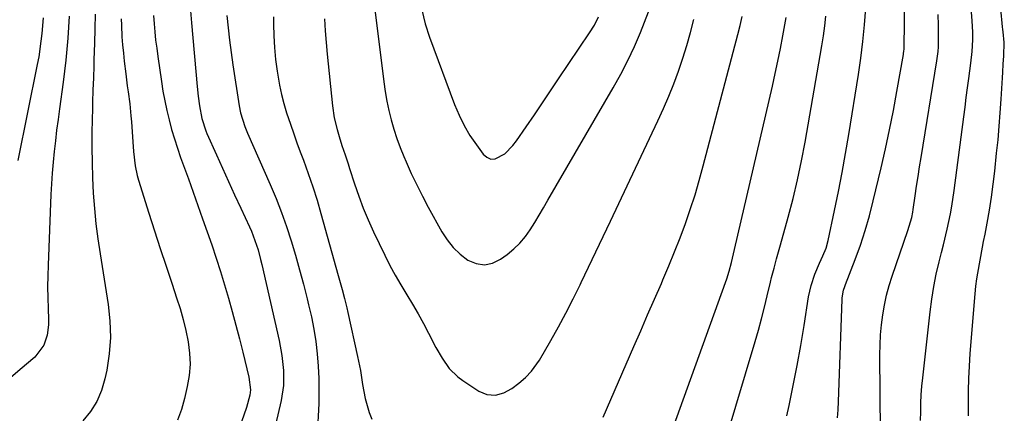
# Model space of a CAD drawing. Units: inches. Extents: x 1862523 to 1867871, y 442390 to 447746.
# Drawn here: x 1863876 to 1864183, y 447070 to 447192 of the extents above; entities that cross this region are included whole.
import ezdxf

# ---------------------------------------------------------------- set-up
doc = ezdxf.new("R2010")
doc.units = ezdxf.units.IN
doc.header["$MEASUREMENT"] = 0
doc.layers.add('7', color=7, linetype='Continuous')
doc.layers.add('8', color=7, linetype='Continuous')

msp = doc.modelspace()

# ---------------------------------------------------------------- linework, layer by layer
at = {"layer": '7', "color": 18}
for points in [[(1864156.54, 447067.72, 1718), (1864156.58, 447070.38, 1718), (1864156.65, 447073.03, 1718), (1864156.78, 447075.69, 1718), (1864156.98, 447078.33, 1718), (1864157.23, 447080.97, 1718), (1864159.52, 447101.46, 1718), (1864160.04, 447105.39, 1718), (1864160.66, 447109.29, 1718), (1864161.44, 447113.17, 1718), (1864162.33, 447117.02, 1718), (1864163.07, 447119.94, 1718), (1864163.66, 447122.33, 1718), (1864164.78, 447127.11, 1718), (1864165.82, 447131.91, 1718), (1864166.27, 447134.32, 1718), (1864167.01, 447139.17, 1718), (1864170.01, 447162.11, 1718), (1864170.41, 447165.09, 1718), (1864170.8, 447168.07, 1718), (1864171.21, 447171.05, 1718), (1864171.61, 447174.03, 1718), (1864172.25, 447178.77, 1718), (1864172.66, 447182.44, 1718), (1864172.84, 447186.07, 1718), (1864172.8, 447188.42, 1718), (1864172.6, 447191.94, 1718), (1864169.98, 447225.54, 1718)], [(1864130.68, 447068.45, 1714), (1864130.85, 447071, 1714), (1864130.98, 447073.56, 1714), (1864132.1, 447105.25, 1714), (1864132.14, 447105.85, 1714), (1864132.6, 447108.21, 1714), (1864132.96, 447109.36, 1714), (1864133.17, 447109.92, 1714), (1864136.18, 447117.72, 1714), (1864137.81, 447122.21, 1714), (1864139.32, 447126.73, 1714), (1864140.64, 447131.32, 1714), (1864141.83, 447135.94, 1714), (1864144.27, 447146.26, 1714), (1864145.62, 447152.16, 1714), (1864146.9, 447158.09, 1714), (1864148.08, 447164.03, 1714), (1864149.19, 447169.99, 1714), (1864151.22, 447181.49, 1714), (1864151.26, 447181.71, 1714), (1864151.37, 447182.59, 1714), (1864151.39, 447183.03, 1714), (1864151.4, 447183.25, 1714), (1864151.69, 447200.39, 1714)], [(1863986.7, 447194.58, 1702), (1863989.38, 447172.93, 1702), (1863989.81, 447169.95, 1702), (1863990.32, 447166.98, 1702), (1863990.96, 447164.03, 1702), (1863991.67, 447161.1, 1702), (1863992.52, 447158.2, 1702), (1863993.44, 447155.33, 1702), (1863994.49, 447152.51, 1702), (1863995.63, 447149.71, 1702), (1863996.35, 447148.05, 1702), (1863997.96, 447144.47, 1702), (1863999.64, 447140.92, 1702), (1864001.42, 447137.42, 1702), (1864003.26, 447133.95, 1702), (1864007.43, 447126.37, 1702), (1864009.09, 447123.81, 1702), (1864010.97, 447121.45, 1702), (1864013.17, 447119.4, 1702), (1864015.6, 447117.55, 1702), (1864018.17, 447116.5, 1702), (1864020.73, 447116.09, 1702), (1864023.27, 447116.63, 1702), (1864025.79, 447117.81, 1702), (1864027.86, 447119.32, 1702), (1864029.9, 447121, 1702), (1864031.8, 447122.81, 1702), (1864033.48, 447124.83, 1702), (1864035.01, 447126.99, 1702), (1864036.41, 447129.26, 1702), (1864037.8, 447131.54, 1702), (1864039.17, 447133.83, 1702), (1864040.52, 447136.13, 1702), (1864060.83, 447171.14, 1702), (1864063.19, 447175.33, 1702), (1864065.43, 447179.57, 1702), (1864067.51, 447183.9, 1702), (1864069.36, 447188.33, 1702), (1864073.08, 447197.94, 1702)], [(1863891.45, 447193.42, 1718), (1863891.19, 447189.98, 1718), (1863890.96, 447186.55, 1718), (1863890.69, 447183.12, 1718), (1863890.38, 447179.69, 1718), (1863889.99, 447176.28, 1718), (1863889.55, 447172.86, 1718), (1863888.4, 447164.6, 1718), (1863887.95, 447161.27, 1718), (1863887.52, 447157.95, 1718), (1863887.13, 447154.61, 1718), (1863886.75, 447151.28, 1718), (1863886.43, 447147.94, 1718), (1863886.15, 447144.6, 1718), (1863885.93, 447141.25, 1718), (1863885.76, 447137.9, 1718), (1863884.84, 447115.97, 1718), (1863884.74, 447112.6, 1718), (1863884.7, 447109.23, 1718), (1863884.75, 447105.86, 1718), (1863884.86, 447102.5, 1718), (1863885.01, 447099.05, 1718), (1863885, 447097.42, 1718), (1863884.59, 447094.19, 1718), (1863883.58, 447091.11, 1718), (1863880.69, 447087.33, 1718), (1863876.17, 447083.53, 1718), (1863873.13, 447080.98, 1718)], [(1863899.56, 447193.96, 1716), (1863899.4, 447189.48, 1716), (1863899.27, 447185, 1716), (1863899.13, 447179.78, 1716), (1863899.08, 447177.91, 1716), (1863898.96, 447174.16, 1716), (1863898.82, 447170.42, 1716), (1863898.71, 447166.67, 1716), (1863898.67, 447164.8, 1716), (1863898.53, 447157.36, 1716), (1863898.5, 447152.6, 1716), (1863898.54, 447147.85, 1716), (1863898.7, 447143.09, 1716), (1863898.94, 447138.34, 1716), (1863899.3, 447133.6, 1716), (1863899.75, 447128.86, 1716), (1863900.35, 447124.15, 1716), (1863901.04, 447119.44, 1716), (1863903.56, 447103.77, 1716), (1863904.1, 447098.64, 1716), (1863904.26, 447093.52, 1716), (1863903.87, 447088.41, 1716), (1863903.1, 447083.31, 1716), (1863902.54, 447080.61, 1716), (1863901.47, 447077.02, 1716), (1863900.03, 447073.62, 1716), (1863898.06, 447070.5, 1716), (1863895.72, 447067.57, 1716)], [(1863917.68, 447193.6, 1712), (1863917.86, 447191.04, 1712), (1863918.09, 447188.49, 1712), (1863918.35, 447185.94, 1712), (1863918.67, 447183.4, 1712), (1863919.01, 447180.86, 1712), (1863920.15, 447173.09, 1712), (1863920.64, 447170.08, 1712), (1863921.19, 447167.08, 1712), (1863921.84, 447164.1, 1712), (1863922.54, 447161.13, 1712), (1863923.33, 447158.18, 1712), (1863924.18, 447155.26, 1712), (1863925.12, 447152.35, 1712), (1863926.12, 447149.47, 1712), (1863927.05, 447146.93, 1712), (1863928.54, 447142.78, 1712), (1863930.03, 447138.64, 1712), (1863931.51, 447134.48, 1712), (1863932.98, 447130.33, 1712), (1863935.81, 447122.25, 1712), (1863937.21, 447118.14, 1712), (1863938.56, 447114.01, 1712), (1863939.83, 447109.86, 1712), (1863941.06, 447105.69, 1712), (1863942.22, 447101.51, 1712), (1863943.35, 447097.31, 1712), (1863944.43, 447093.1, 1712), (1863945.48, 447088.89, 1712), (1863947.35, 447081.15, 1712), (1863947.84, 447077.17, 1712), (1863947.67, 447075.59, 1712), (1863946.66, 447071.73, 1712), (1863945.07, 447067.25, 1712)], [(1863940.47, 447193.58, 1708), (1863940.9, 447189.75, 1708), (1863941.36, 447185.92, 1708), (1863941.87, 447182.1, 1708), (1863942.42, 447178.28, 1708), (1863944.32, 447165.51, 1708), (1863944.74, 447163.32, 1708), (1863946.1, 447159.06, 1708), (1863946.95, 447156.99, 1708), (1863954.02, 447141.03, 1708), (1863955.84, 447136.72, 1708), (1863957.55, 447132.37, 1708), (1863959.11, 447127.97, 1708), (1863960.56, 447123.52, 1708), (1863961.9, 447119.03, 1708), (1863963.19, 447114.53, 1708), (1863964.4, 447110.01, 1708), (1863965.56, 447105.47, 1708), (1863966, 447103.68, 1708), (1863966.85, 447099.9, 1708), (1863967.6, 447096.09, 1708), (1863968.19, 447092.26, 1708), (1863968.68, 447088.41, 1708), (1863969, 447084.55, 1708), (1863969.2, 447080.68, 1708), (1863969.22, 447076.81, 1708), (1863969.12, 447072.93, 1708), (1863968.65, 447063.21, 1708)], [(1863955.05, 447193.14, 1706), (1863955.05, 447190.94, 1706), (1863955.15, 447187.26, 1706), (1863955.35, 447183.59, 1706), (1863955.71, 447179.93, 1706), (1863956.19, 447176.28, 1706), (1863956.93, 447171.93, 1706), (1863957.55, 447169.04, 1706), (1863958.3, 447166.19, 1706), (1863959.15, 447163.36, 1706), (1863960.33, 447159.8, 1706), (1863961.37, 447156.76, 1706), (1863962.46, 447153.73, 1706), (1863963.58, 447150.71, 1706), (1863964.39, 447148.56, 1706), (1863965.88, 447144.46, 1706), (1863967.3, 447140.33, 1706), (1863968.6, 447136.16, 1706), (1863969.84, 447131.98, 1706), (1863975.23, 447112.73, 1706), (1863975.62, 447111.3, 1706), (1863976.41, 447108.43, 1706), (1863977.18, 447105.56, 1706), (1863977.9, 447102.68, 1706), (1863978.23, 447101.23, 1706), (1863981.26, 447087.6, 1706), (1863982.12, 447083.23, 1706), (1863982.77, 447078.82, 1706), (1863983.57, 447074.46, 1706), (1863984.87, 447070.21, 1706), (1863985.67, 447068.06, 1706)], [(1864057.73, 447068.69, 1706), (1864067.31, 447090.72, 1706), (1864069.44, 447095.6, 1706), (1864071.56, 447100.49, 1706), (1864073.7, 447105.37, 1706), (1864075.83, 447110.26, 1706), (1864076.33, 447111.39, 1706), (1864078.17, 447115.72, 1706), (1864079.96, 447120.08, 1706), (1864081.66, 447124.46, 1706), (1864083.31, 447128.87, 1706), (1864084.85, 447133.32, 1706), (1864086.31, 447137.79, 1706), (1864087.65, 447142.3, 1706), (1864088.9, 447146.83, 1706), (1864099.63, 447187.68, 1706), (1864100.32, 447190.46, 1706), (1864100.95, 447193.25, 1706)], [(1864075.78, 447055.11, 1708), (1864095.79, 447110.57, 1708), (1864096.2, 447111.75, 1708), (1864096.95, 447114.14, 1708), (1864097.67, 447116.77, 1708), (1864098.63, 447120.8, 1708), (1864110.42, 447171.64, 1708), (1864111.29, 447175.52, 1708), (1864112.13, 447179.41, 1708), (1864112.91, 447183.31, 1708), (1864113.65, 447187.22, 1708), (1864114.71, 447193, 1708)], [(1864114.89, 447069.11, 1712), (1864115.6, 447072.34, 1712), (1864116.9, 447078.53, 1712), (1864118.12, 447084.74, 1712), (1864119.23, 447090.98, 1712), (1864120.27, 447097.22, 1712), (1864121.65, 447106.09, 1712), (1864122.44, 447109.68, 1712), (1864123.65, 447113.14, 1712), (1864125.1, 447116.54, 1712), (1864126.16, 447118.87, 1712), (1864127.11, 447121.23, 1712), (1864127.78, 447123.68, 1712), (1864129.78, 447132.95, 1712), (1864131, 447138.84, 1712), (1864132.15, 447144.74, 1712), (1864133.22, 447150.66, 1712), (1864134.22, 447156.6, 1712), (1864137.22, 447175.24, 1712), (1864137.97, 447180.37, 1712), (1864138.62, 447185.52, 1712), (1864139.13, 447190.68, 1712), (1864139.54, 447195.85, 1712)], [(1864144.09, 447063.97, 1716), (1864143.88, 447088.08, 1716), (1864143.92, 447091.2, 1716), (1864144.07, 447094.31, 1716), (1864144.36, 447097.41, 1716), (1864144.75, 447100.51, 1716), (1864145.29, 447103.58, 1716), (1864145.95, 447106.62, 1716), (1864146.78, 447109.62, 1716), (1864147.72, 447112.59, 1716), (1864152.63, 447126.7, 1716), (1864153.8, 447130.75, 1716), (1864154.13, 447132.4, 1716), (1864154.26, 447133.23, 1716), (1864154.88, 447137.54, 1716), (1864155.32, 447140.52, 1716), (1864155.77, 447143.51, 1716), (1864156.23, 447146.49, 1716), (1864156.71, 447149.47, 1716), (1864161.6, 447179.53, 1716), (1864161.98, 447182.41, 1716), (1864162.09, 447183.85, 1716), (1864162.11, 447184.58, 1716), (1864162.12, 447185.3, 1716), (1864162.09, 447190.55, 1716), (1864162.04, 447193.9, 1716)], [(1863907.62, 447192.52, 1714), (1863907.69, 447190.54, 1714), (1863907.87, 447186.96, 1714), (1863908.05, 447184.44, 1714), (1863908.29, 447181.93, 1714), (1863908.56, 447179.43, 1714), (1863909.05, 447175.41, 1714), (1863909.53, 447171.69, 1714), (1863909.78, 447169.83, 1714), (1863910.28, 447166.12, 1714), (1863910.67, 447162.39, 1714), (1863910.82, 447160.52, 1714), (1863911.24, 447154.28, 1714), (1863911.47, 447151.29, 1714), (1863911.98, 447146.81, 1714), (1863912.59, 447143.88, 1714), (1863913, 447142.44, 1714), (1863916.26, 447132.15, 1714), (1863918.03, 447126.63, 1714), (1863919.81, 447121.11, 1714), (1863921.62, 447115.61, 1714), (1863923.46, 447110.11, 1714), (1863924.89, 447105.85, 1714), (1863925.95, 447102.46, 1714), (1863926.92, 447099.05, 1714), (1863927.74, 447095.61, 1714), (1863928.47, 447092.14, 1714), (1863928.9, 447088.65, 1714), (1863929.05, 447085.17, 1714), (1863928.77, 447081.7, 1714), (1863928.2, 447078.24, 1714), (1863927.36, 447074.56, 1714), (1863926.36, 447071.1, 1714), (1863925.11, 447067.76, 1714)], [(1863970.98, 447192.51, 1704), (1863971.15, 447188.85, 1704), (1863971.41, 447185.19, 1704), (1863971.74, 447181.53, 1704), (1863973.41, 447165.47, 1704), (1863973.96, 447161.77, 1704), (1863974.83, 447158.14, 1704), (1863975.46, 447155.98, 1704), (1863976.36, 447153.12, 1704), (1863977.33, 447150.28, 1704), (1863978.28, 447147.43, 1704), (1863978.75, 447146, 1704), (1863980.28, 447141.23, 1704), (1863981.59, 447137.45, 1704), (1863982.99, 447133.71, 1704), (1863984.55, 447130.03, 1704), (1863986.21, 447126.38, 1704), (1863989.75, 447119.03, 1704), (1863991.31, 447115.91, 1704), (1863992.95, 447112.84, 1704), (1863994.7, 447109.83, 1704), (1863996.56, 447106.78, 1704), (1863998.37, 447103.85, 1704), (1864000.12, 447100.88, 1704), (1864001.77, 447097.85, 1704), (1864003.36, 447094.8, 1704), (1864005.61, 447090.38, 1704), (1864007.56, 447087.04, 1704), (1864009.77, 447083.89, 1704), (1864012.47, 447081.21, 1704), (1864014.01, 447080.06, 1704), (1864018.98, 447076.77, 1704), (1864021.46, 447075.71, 1704), (1864024.15, 447075.59, 1704), (1864026.82, 447076.29, 1704), (1864029.23, 447077.63, 1704), (1864031.4, 447079.26, 1704), (1864033.49, 447081.07, 1704), (1864035.42, 447083.05, 1704), (1864037.1, 447085.24, 1704), (1864037.84, 447086.41, 1704), (1864041.37, 447092.5, 1704), (1864043.78, 447096.78, 1704), (1864046.13, 447101.09, 1704), (1864048.37, 447105.45, 1704), (1864050.55, 447109.85, 1704), (1864050.88, 447110.54, 1704), (1864053.17, 447115.32, 1704), (1864055.45, 447120.09, 1704), (1864057.73, 447124.87, 1704), (1864060, 447129.65, 1704), (1864074.78, 447160.84, 1704), (1864076.51, 447164.65, 1704), (1864078.17, 447168.5, 1704), (1864079.71, 447172.39, 1704), (1864081.16, 447176.32, 1704), (1864082.5, 447180.29, 1704), (1864083.76, 447184.28, 1704), (1864084.9, 447188.31, 1704), (1864085.96, 447192.36, 1704)]]:
    msp.add_polyline3d(points, dxfattribs=at)
at = {"layer": '8', "color": 18}
for points in [[(1864171.51, 447069.16, 1720), (1864171.45, 447073.03, 1720), (1864171.47, 447076.89, 1720), (1864171.56, 447080.75, 1720), (1864171.76, 447084.61, 1720), (1864172.02, 447088.46, 1720), (1864173.56, 447107.1, 1720), (1864173.79, 447109.43, 1720), (1864174.08, 447111.76, 1720), (1864174.86, 447116.38, 1720), (1864175.31, 447118.68, 1720), (1864176.19, 447123.29, 1720), (1864176.63, 447125.6, 1720), (1864177.27, 447129.02, 1720), (1864177.97, 447133.04, 1720), (1864178.61, 447137.08, 1720), (1864179.16, 447141.12, 1720), (1864179.64, 447145.18, 1720), (1864180.24, 447150.76, 1720), (1864180.67, 447154.95, 1720), (1864181.05, 447159.14, 1720), (1864181.38, 447163.33, 1720), (1864181.68, 447167.53, 1720), (1864182.1, 447174.22, 1720), (1864182.2, 447175.93, 1720), (1864182.32, 447178.5, 1720), (1864182.45, 447181.07, 1720), (1864182.63, 447185.21, 1720), (1864182.27, 447188.46, 1720), (1864182.19, 447189.24, 1720), (1864182.11, 447190.03, 1720), (1864177.86, 447234.9, 1720)], [(1863929.22, 447195.03, 1710), (1863929.51, 447191.3, 1710), (1863931.33, 447171.53, 1710), (1863931.64, 447168.5, 1710), (1863932.02, 447165.48, 1710), (1863932.73, 447161.52, 1710), (1863933.94, 447157.77, 1710), (1863934.32, 447156.86, 1710), (1863937.26, 447150.32, 1710), (1863939.14, 447146.15, 1710), (1863941.03, 447141.98, 1710), (1863942.94, 447137.82, 1710), (1863944.86, 447133.67, 1710), (1863947.53, 447127.92, 1710), (1863948.15, 447126.51, 1710), (1863949.27, 447123.63, 1710), (1863950.23, 447120.69, 1710), (1863951.04, 447117.71, 1710), (1863951.41, 447116.21, 1710), (1863956.83, 447092.55, 1710), (1863957.69, 447087.9, 1710), (1863958.18, 447083.21, 1710), (1863958.13, 447078.51, 1710), (1863957.4, 447073.87, 1710), (1863953.47, 447056.97, 1710)], [(1864001.27, 447195.32, 1700), (1864002.29, 447191.04, 1700), (1864003.65, 447186.87, 1700), (1864011.44, 447165.94, 1700), (1864012.83, 447162.62, 1700), (1864014.4, 447159.4, 1700), (1864016.22, 447156.32, 1700), (1864018.22, 447153.33, 1700), (1864020.3, 447150.47, 1700), (1864021.48, 447149.5, 1700), (1864022.74, 447148.94, 1700), (1864024.12, 447149.02, 1700), (1864027.04, 447150.61, 1700), (1864029.62, 447153.15, 1700), (1864030.74, 447154.6, 1700), (1864033.74, 447158.98, 1700), (1864036.28, 447162.7, 1700), (1864038.81, 447166.42, 1700), (1864041.33, 447170.15, 1700), (1864043.85, 447173.88, 1700), (1864053.44, 447188.16, 1700), (1864054.96, 447190.63, 1700), (1864056.27, 447193.21, 1700)], [(1864096.02, 447062.05, 1710), (1864105.02, 447092.23, 1710), (1864106.04, 447095.76, 1710), (1864107.01, 447099.31, 1710), (1864107.93, 447102.87, 1710), (1864108.81, 447106.45, 1710), (1864109.8, 447110.69, 1710), (1864110.16, 447112.15, 1710), (1864110.91, 447115.06, 1710), (1864111.71, 447117.96, 1710), (1864112.52, 447120.85, 1710), (1864112.92, 447122.3, 1710), (1864115.33, 447130.93, 1710), (1864116.85, 447136.71, 1710), (1864118.25, 447142.52, 1710), (1864119.48, 447148.36, 1710), (1864120.6, 447154.24, 1710), (1864125.81, 447184.19, 1710), (1864126.3, 447187.25, 1710), (1864126.73, 447190.33, 1710), (1864127.06, 447193.42, 1710)], [(1863883.36, 447192.87, 1720), (1863882.89, 447188, 1720), (1863882.64, 447185.56, 1720), (1863881.94, 447180.73, 1720), (1863881.49, 447178.32, 1720), (1863875.41, 447148.51, 1720)]]:
    msp.add_polyline3d(points, dxfattribs=at)

doc.saveas('drawing.dxf')
